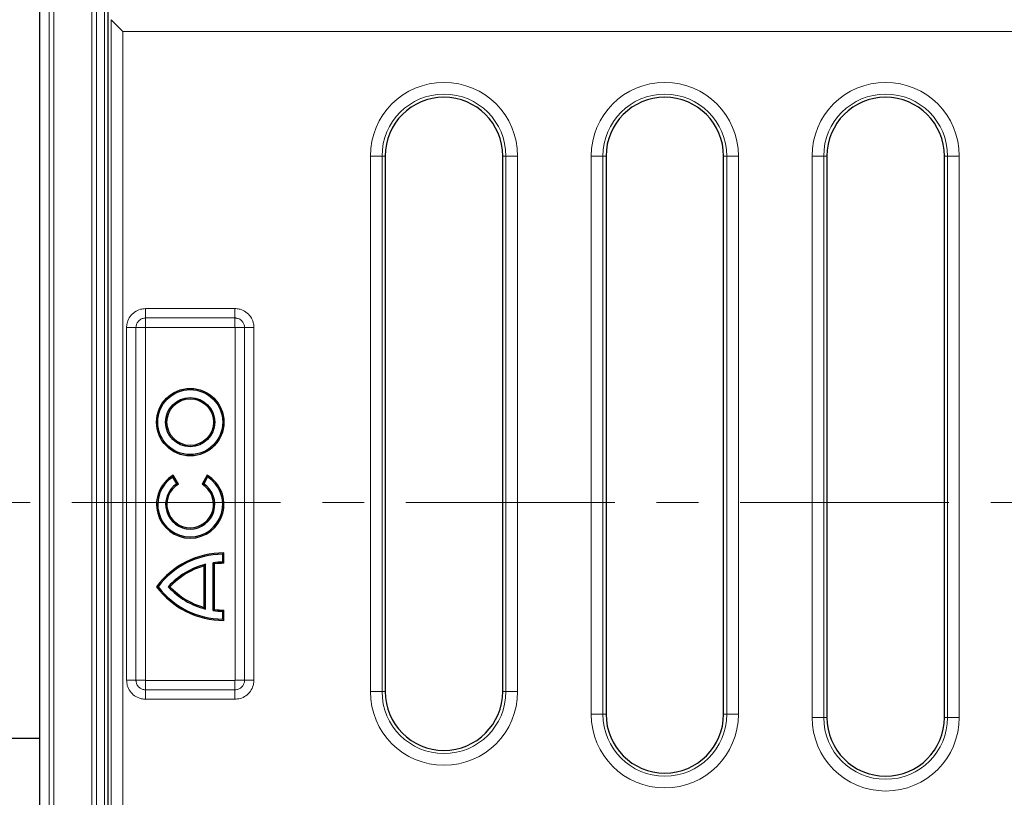
# Model space of a CAD drawing. Units: millimetres. Extents: x 0 to 420, y 0 to 297.
# Drawn here: x 77 to 107, y 171 to 194 of the extents above; entities that cross this region are included whole.
import ezdxf

# ---------------------------------------------------------------- set-up
doc = ezdxf.new("R2010")
doc.units = ezdxf.units.MM
doc.linetypes.add('CENTER', pattern=[10.16, 6.35, -1.27, 1.27, -1.27])

msp = doc.modelspace()

# ---------------------------------------------------------------- linework, layer by layer
at = {"color": 7, "linetype": 'Continuous', "lineweight": 25}
for p, q in [((77.8164, 151.4463), (77.8164, 210.0183)), ((79.8876, 167.1434), (79.8876, 206.3779)), ((79.984, 194.231), (80.3398, 193.8752)), ((88.3161, 190.0895), (88.3161, 173.8134)), ((91.8876, 173.8134), (91.8876, 190.0895)), ((95.0304, 190.0895), (95.0304, 173.1248)), ((98.6019, 173.1248), (98.6019, 190.0895)), ((101.7447, 190.0895), (101.7447, 173.0305)), ((105.3161, 173.0305), (105.3161, 190.0895)), ((81.857, 180.3352), (81.8704, 180.3876)), ((81.9769, 180.1276), (81.857, 180.3352)), ((82.0279, 180.1149), (81.8704, 180.3876)), ((82.9031, 180.3881), (82.7456, 180.1153)), ((82.9165, 180.3357), (82.7966, 180.1281)), ((82.9165, 180.3357), (82.9031, 180.3881)), ((81.9769, 180.1276), (82.0279, 180.1149)), ((82.7966, 180.1281), (82.7456, 180.1153)), ((83.3744, 177.9895), (83.4121, 178.0274)), ((83.3744, 177.7501), (83.3744, 177.9895)), ((83.4121, 177.7124), (83.4121, 178.0274)), ((82.8499, 177.6822), (82.8121, 177.6332)), ((82.8121, 176.3717), (82.8121, 177.6332)), ((82.8499, 176.3227), (82.8499, 177.6822)), ((83.0894, 176.2761), (83.0894, 177.7287)), ((83.0894, 177.7287), (83.1271, 177.6956)), ((83.1271, 176.3093), (83.1271, 177.6956)), ((83.3744, 177.7501), (83.4121, 177.7124)), ((81.4094, 177.0024), (81.3621, 177.0024)), ((81.7201, 177.0024), (81.7713, 177.0024)), ((82.8499, 176.3227), (82.8121, 176.3717)), ((83.0894, 176.2761), (83.1271, 176.3093)), ((83.3744, 176.2548), (83.4121, 176.2924)), ((83.3744, 176.0153), (83.3744, 176.2548)), ((83.4121, 175.9774), (83.4121, 176.2924)), ((83.3744, 176.0153), (83.4121, 175.9774)), ((71.2058, 172.4009), (77.8164, 172.4009))]:
    msp.add_line(p, q, dxfattribs=at)
at = {"color": 8, "linetype": 'Continuous', "lineweight": 18}
for p, q in [((78.0951, 151.725), (78.0951, 209.7396)), ((78.2378, 151.725), (78.2378, 209.7396)), ((79.3925, 208.0135), (79.3925, 153.4512)), ((79.5352, 153.4512), (79.5352, 208.0135)), ((79.785, 207.7637), (79.785, 153.7009)), ((79.984, 167.2177), (79.984, 194.231)), ((80.3398, 193.8752), (80.3398, 167.2177)), ((153.5782, 193.8752), (80.3398, 193.8752)), ((87.8639, 173.8134), (87.8639, 190.0895)), ((88.2197, 190.0895), (87.8639, 190.0895)), ((88.2197, 190.0895), (88.2197, 173.8134)), ((88.2197, 190.0895), (88.3161, 190.0895)), ((91.984, 190.0895), (91.8876, 190.0895)), ((92.3398, 190.0895), (91.984, 190.0895)), ((91.984, 173.8134), (91.984, 190.0895)), ((92.3398, 190.0895), (92.3398, 173.8134)), ((94.5782, 173.1248), (94.5782, 190.0895)), ((94.934, 190.0895), (94.5782, 190.0895)), ((94.934, 190.0895), (94.934, 173.1248)), ((94.934, 190.0895), (95.0304, 190.0895)), ((98.6983, 190.0895), (98.6019, 190.0895)), ((99.0541, 190.0895), (98.6983, 190.0895)), ((98.6983, 173.1248), (98.6983, 190.0895)), ((99.0541, 190.0895), (99.0541, 173.1248)), ((101.2925, 173.0305), (101.2925, 190.0895)), ((101.6483, 190.0895), (101.2925, 190.0895)), ((101.6483, 190.0895), (101.6483, 173.0305)), ((101.6483, 190.0895), (101.7447, 190.0895)), ((105.4126, 190.0895), (105.3161, 190.0895)), ((105.7684, 190.0895), (105.4126, 190.0895)), ((105.4126, 173.0305), (105.4126, 190.0895)), ((105.7684, 190.0895), (105.7684, 173.0305)), ((81.0302, 185.4538), (83.7449, 185.4538)), ((81.0302, 185.1681), (81.0302, 185.4538)), ((83.7449, 185.1681), (83.7449, 185.4538)), ((83.7449, 185.1681), (81.0302, 185.1681)), ((81.0302, 185.1681), (81.0302, 184.8824)), ((83.7449, 185.1681), (83.7449, 184.8824)), ((80.4518, 174.1607), (80.4518, 184.8754)), ((80.4518, 184.8754), (80.7375, 184.8754)), ((80.7375, 184.8754), (80.7375, 174.1607)), ((80.7375, 184.8754), (81.0232, 184.8754)), ((81.0232, 184.8754), (81.0232, 174.1607)), ((83.7449, 184.8824), (81.0302, 184.8824)), ((83.7519, 184.8754), (84.0376, 184.8754)), ((83.7519, 174.1607), (83.7519, 184.8754)), ((84.0376, 184.8754), (84.3234, 184.8754)), ((84.0376, 174.1607), (84.0376, 184.8754)), ((84.3234, 184.8754), (84.3234, 174.1607)), ((80.4518, 174.1607), (80.7375, 174.1607)), ((80.7375, 174.1607), (81.0232, 174.1607)), ((81.0302, 174.1537), (81.0302, 173.868)), ((81.0302, 174.1537), (83.7449, 174.1537)), ((83.7449, 174.1537), (83.7449, 173.868)), ((83.7519, 174.1607), (84.0376, 174.1607)), ((84.0376, 174.1607), (84.3234, 174.1607)), ((81.0302, 173.5822), (81.0302, 173.868)), ((81.0302, 173.868), (83.7449, 173.868)), ((83.7449, 173.5822), (83.7449, 173.868)), ((88.2197, 173.8134), (87.8639, 173.8134)), ((88.2197, 173.8134), (88.3161, 173.8134)), ((91.984, 173.8134), (91.8876, 173.8134)), ((92.3398, 173.8134), (91.984, 173.8134)), ((83.7449, 173.5822), (81.0302, 173.5822)), ((94.934, 173.1248), (94.5782, 173.1248)), ((94.934, 173.1248), (95.0304, 173.1248)), ((98.6983, 173.1248), (98.6019, 173.1248)), ((99.0541, 173.1248), (98.6983, 173.1248)), ((101.6483, 173.0305), (101.2925, 173.0305)), ((101.6483, 173.0305), (101.7447, 173.0305)), ((105.4126, 173.0305), (105.3161, 173.0305)), ((105.7684, 173.0305), (105.4126, 173.0305))]:
    msp.add_line(p, q, dxfattribs=at)
at = {"color": 7, "linetype": 'CENTER', "lineweight": 18}
msp.add_line((166.4162, 179.5605), (67.3324, 179.5605), dxfattribs=at)
at = {"color": 7, "linetype": 'Continuous', "lineweight": 25}
for radius in [1.025, 0.9872, 0.7473, 0.7095]:
    msp.add_circle((82.3871, 182.0024), radius, dxfattribs=at)
at = {"color": 8, "linetype": 'Continuous', "lineweight": 18}
for centre, radius, start, end in [((90.1019, 190.0895), 2.238, 0, 180), ((96.8161, 190.0895), 2.238, 0, 180), ((103.5304, 190.0895), 2.238, 0, 180), ((90.1019, 190.0895), 1.8822, 0, 180), ((96.8161, 190.0895), 1.8822, 0, 180), ((103.5304, 190.0895), 1.8822, 0, 180), ((90.1019, 173.8134), 2.238, 180, 0), ((90.1019, 173.8134), 1.8822, 180, 0), ((96.8161, 173.1248), 2.238, 180, 0), ((96.8161, 173.1248), 1.8822, 180, 0), ((103.5304, 173.0305), 2.238, 180, 0), ((103.5304, 173.0305), 1.8822, 180, 0)]:
    msp.add_arc(centre, radius, start, end, dxfattribs=at)
at = {"color": 7, "linetype": 'Continuous', "lineweight": 25}
for centre, radius, start, end in [((90.1019, 190.0895), 1.7857, 0, 180), ((96.8161, 190.0895), 1.7857, 0, 180), ((103.5304, 190.0895), 1.7857, 0, 180), ((82.3871, 179.5024), 1.025, 120.27407, 59.77506), ((82.3871, 179.5024), 0.9872, 122.47811, 57.57292), ((82.3871, 179.5024), 0.7478, 123.27117, 56.79604), ((82.3871, 179.5024), 0.71, 120.39406, 59.67658), ((83.4007, 175.4877), 2.5397, 89.74283, 143.38727), ((83.4007, 175.4877), 2.5019, 90.60424, 142.74164), ((83.4007, 175.4877), 2.2625, 104.09044, 137.9733), ((83.4007, 175.4877), 2.2247, 105.3415, 137.09013), ((83.4007, 175.4877), 2.2625, 90.66819, 97.9106), ((83.4007, 175.4877), 2.2247, 89.70642, 97.0642), ((83.4007, 178.5171), 2.5397, 216.61273, 270.25717), ((83.4007, 178.5171), 2.5019, 217.25836, 269.39576), ((83.4007, 178.5171), 2.2625, 222.0267, 255.90956), ((83.4007, 178.5171), 2.2247, 222.90987, 254.6585), ((83.4007, 178.5171), 2.2625, 262.0894, 269.33181), ((83.4007, 178.5171), 2.2247, 262.9358, 270.29358), ((90.1019, 173.8134), 1.7857, 180, 0), ((96.8161, 173.1248), 1.7857, 180, 0), ((103.5304, 173.0305), 1.7857, 180, 0)]:
    msp.add_arc(centre, radius, start, end, dxfattribs=at)
msp.add_ellipse((79.9813, 193.8752), major_axis=(0, 0.3571), ratio=0.0874887, start_param=6.1959188, end_param=6.2831853, dxfattribs=at)
at = {"color": 8, "linetype": 'Continuous', "lineweight": 18}
for points, knots in [([(80.4518, 184.8754), (80.452, 184.8863), (80.4529, 184.9408), (80.4738, 185.0594), (80.5506, 185.2185), (80.6911, 185.3569), (80.8591, 185.44), (80.9771, 185.4495), (81.0302, 185.4538)], [0, 0, 0, 0, 0.0359875, 0.1808125, 0.3953954, 0.6099648, 0.8244802, 1, 1, 1, 1]), ([(83.7449, 185.4538), (83.7558, 185.4536), (83.8103, 185.4527), (83.9289, 185.4318), (84.0881, 185.355), (84.2265, 185.2145), (84.3095, 185.0465), (84.3191, 184.9285), (84.3234, 184.8754)], [0, 0, 0, 0, 0.0359875, 0.1808125, 0.3953954, 0.6099648, 0.8244802, 1, 1, 1, 1]), ([(81.0302, 185.1681), (81.0194, 185.1677), (80.9757, 185.1662), (80.9008, 185.144), (80.8191, 185.0863), (80.7614, 185.0045), (80.7393, 184.9297), (80.7379, 184.8862), (80.7375, 184.8754)], [0, 0, 0, 0, 0.0710325, 0.2857802, 0.5004895, 0.7149996, 0.929504, 1, 1, 1, 1]), ([(84.0376, 184.8754), (84.0373, 184.8862), (84.0358, 184.9299), (84.0136, 185.0048), (83.9558, 185.0865), (83.8741, 185.1442), (83.7992, 185.1663), (83.7557, 185.1677), (83.7449, 185.1681)], [0, 0, 0, 0, 0.0710325, 0.2857802, 0.5004895, 0.7149996, 0.929504, 1, 1, 1, 1]), ([(81.0302, 184.8824), (81.03, 184.8824), (81.0289, 184.8824), (81.0271, 184.8818), (81.0254, 184.8807), (81.0241, 184.8791), (81.0234, 184.8774), (81.0233, 184.876), (81.0232, 184.8754)], [0, 0, 0, 0, 0.0682252, 0.2839018, 0.4998078, 0.6165617, 0.8419291, 1, 1, 1, 1]), ([(83.7519, 184.8754), (83.7519, 184.8756), (83.7519, 184.8767), (83.7514, 184.8785), (83.7502, 184.8802), (83.7486, 184.8815), (83.7469, 184.8823), (83.7455, 184.8824), (83.7449, 184.8824)], [0, 0, 0, 0, 0.06822515, 0.28390184, 0.49980784, 0.61656168, 0.84192915, 1, 1, 1, 1]), ([(81.0302, 173.5822), (81.0194, 173.5824), (80.9648, 173.5834), (80.8462, 173.6043), (80.6871, 173.6811), (80.5487, 173.8216), (80.4656, 173.9896), (80.4561, 174.1076), (80.4518, 174.1607)], [0, 0, 0, 0, 0.0359875, 0.1808125, 0.3953954, 0.6099648, 0.8244802, 1, 1, 1, 1]), ([(80.7375, 174.1607), (80.7379, 174.1498), (80.7394, 174.1062), (80.7616, 174.0312), (80.8193, 173.9495), (80.9011, 173.8919), (80.976, 173.8698), (81.0195, 173.8683), (81.0302, 173.868)], [0, 0, 0, 0, 0.0710325, 0.2857802, 0.5004895, 0.7149996, 0.929504, 1, 1, 1, 1]), ([(81.0232, 174.1607), (81.0232, 174.1604), (81.0233, 174.1594), (81.0238, 174.1576), (81.0249, 174.1559), (81.0265, 174.1546), (81.0282, 174.1538), (81.0296, 174.1537), (81.0302, 174.1537)], [0, 0, 0, 0, 0.0682252, 0.2839018, 0.4998078, 0.6165617, 0.8419291, 1, 1, 1, 1]), ([(84.3234, 174.1607), (84.3232, 174.1498), (84.3222, 174.0953), (84.3013, 173.9767), (84.2246, 173.8175), (84.084, 173.6791), (83.916, 173.5961), (83.798, 173.5865), (83.7449, 173.5822)], [0, 0, 0, 0, 0.0359875, 0.1808125, 0.3953954, 0.6099648, 0.8244802, 1, 1, 1, 1]), ([(83.7449, 173.868), (83.7558, 173.8683), (83.7994, 173.8698), (83.8744, 173.8921), (83.9561, 173.9498), (84.0137, 174.0316), (84.0358, 174.1064), (84.0373, 174.1499), (84.0376, 174.1607)], [0, 0, 0, 0, 0.0710325, 0.2857802, 0.5004895, 0.7149996, 0.929504, 1, 1, 1, 1]), ([(83.7449, 174.1537), (83.7452, 174.1537), (83.7462, 174.1537), (83.748, 174.1542), (83.7497, 174.1554), (83.751, 174.157), (83.7518, 174.1587), (83.7519, 174.1601), (83.7519, 174.1607)], [0, 0, 0, 0, 0.0682252, 0.2839018, 0.4998078, 0.6165617, 0.8419291, 1, 1, 1, 1])]:
    msp.add_open_spline(points, degree=3, knots=knots, dxfattribs=at)

doc.saveas('drawing.dxf')
